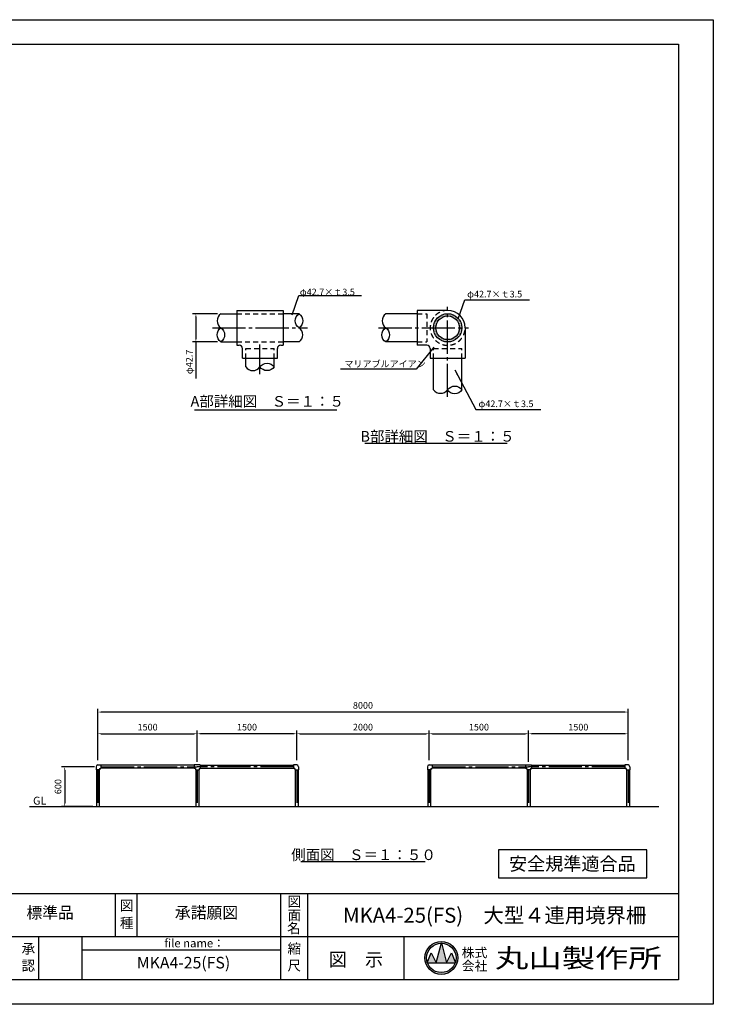
# Model space of a CAD drawing. Extents: x 0 to 42000, y 0 to 14850.
# Drawn here: x 31533 to 42000, y 0 to 14850 of the extents above; entities that cross this region are included whole.
import ezdxf
from ezdxf.enums import TextEntityAlignment as Align

# ---------------------------------------------------------------- set-up
doc = ezdxf.new("R2010")
doc.units = 0
doc.header["$LTSCALE"] = 50
doc.header["$MEASUREMENT"] = 0
doc.header["$PDMODE"] = 3
for name, pattern in [('CENS', [13, 10, -1, 1, -1]), ('DIMENSION', [2e-15, 1e-15, 1e-15]), ('HIDS', [2.5, 1.5, -1])]:
    doc.linetypes.add(name, pattern=pattern)
doc.layers.get('0').update_dxf_attribs({"color": 3, "linetype": 'CONTINUOUS'})
doc.layers.get('DEFPOINTS').update_dxf_attribs({"linetype": 'CONTINUOUS'})
for name, color, linetype in [('9図面文字', 7, 'CONTINUOUS'), ('9図面枠', 5, 'CONTINUOUS'), ('ASKPAPERSIZE', 7, 'CONTINUOUS'), ('HATCHING_0', 7, 'CONTINUOUS'), ('SUNPO_0', 7, 'CONTINUOUS'), ('TEXT_0', 7, 'CONTINUOUS')]:
    doc.layers.add(name, color=color, linetype=linetype)
doc.styles.add('STD', font='TXT', dxfattribs={"bigfont": 'BIGFONT'})
doc.styles.add('STYLE1', font='txt')
doc.styles.add('STYLE3', font='txt', dxfattribs={"width": 1.5})
doc.dimstyles.new('ASKSTANDARD', dxfattribs={"dimscale": 50, "dimtxt": 2, "dimasz": 1, "dimexe": 1, "dimexo": 1, "dimgap": 1, "dimtad": 2, "dimdsep": 46, "dimtxsty": 'STD', "dimcen": 0, "dimdle": 2, "dimclrd": 3, "dimclre": 3, "dimclrt": 3, "dimadec": 0, "dimazin": 0, "dimtfac": 0.7, "dimtmove": 0, "dimatfit": 3, "dimfxl": 0, "dimtvp": 1, "dimtolj": 1, "dimtzin": 0, "dimarcsym": 0})

# ---------------------------------------------------------------- blocks, each defined once
blk = doc.blocks.new('*D76')
at = {"color": 3, "linetype": 'DIMENSION', "lineweight": -2}
for p, q in [((32713, 3789), (32713, 4458)), ((40713, 3847), (40713, 4458)), ((40663, 4408), (32763, 4408))]:
    blk.add_line(p, q, dxfattribs=at)
at = {"color": 3, "linetype": 'DIMENSION'}
for points in [[(32763, 4416), (32763, 4399), (32713, 4408)], [(40663, 4416), (40663, 4399), (40713, 4408)]]:
    blk.add_solid(points, dxfattribs=at)
at = {"layer": 'DEFPOINTS', "color": 0, "linetype": 'DIMENSION'}
for p in [(32713, 4408), (32713, 3739), (40713, 3797)]:
    blk.add_point(p, dxfattribs=at)
at = {"color": 3, "linetype": 'DIMENSION', "insert": (36713, 4508), "char_height": 100, "attachment_point": 5, "style": 'STD'}
blk.add_mtext('\\A1;8000', dxfattribs=at)
blk = doc.blocks.new('*D68')
at = {"color": 3, "linetype": 'DIMENSION', "lineweight": -2}
for p, q in [((32663, 3583), (32162, 3583)), ((32212, 3533), (32212, 3033)), ((32637, 2983), (32162, 2983))]:
    blk.add_line(p, q, dxfattribs=at)
at = {"color": 3, "linetype": 'DIMENSION'}
for points in [[(32204, 3533), (32220, 3533), (32212, 3583)], [(32204, 3033), (32220, 3033), (32212, 2983)]]:
    blk.add_solid(points, dxfattribs=at)
at = {"layer": 'DEFPOINTS', "color": 0, "linetype": 'DIMENSION'}
for p in [(32713, 3583), (32212, 2983), (32687, 2983)]:
    blk.add_point(p, dxfattribs=at)
at = {"color": 3, "linetype": 'DIMENSION', "insert": (32112, 3283), "char_height": 100, "attachment_point": 5, "rotation": 90, "style": 'STD'}
blk.add_mtext('\\A1;600', dxfattribs=at)
blk = doc.blocks.new('*D85')
at = {"color": 3, "linetype": 'DIMENSION', "lineweight": -2}
for p, q in [((34213, 3659), (34213, 4130)), ((35663, 4080), (34263, 4080)), ((35713, 3683), (35713, 4130))]:
    blk.add_line(p, q, dxfattribs=at)
at = {"color": 3, "linetype": 'DIMENSION'}
for points in [[(34263, 4089), (34263, 4072), (34213, 4080)], [(35663, 4089), (35663, 4072), (35713, 4080)]]:
    blk.add_solid(points, dxfattribs=at)
at = {"layer": 'DEFPOINTS', "color": 0, "linetype": 'DIMENSION'}
for p in [(34213, 4080), (34213, 3609), (35713, 3633)]:
    blk.add_point(p, dxfattribs=at)
at = {"color": 3, "linetype": 'DIMENSION', "insert": (34963, 4180), "char_height": 100, "attachment_point": 5, "style": 'STD'}
blk.add_mtext('\\A1;1500', dxfattribs=at)
blk = doc.blocks.new('*D86')
at = {"color": 3, "linetype": 'DIMENSION', "lineweight": -2}
for p, q in [((32713, 3683), (32713, 4130)), ((32763, 4080), (34163, 4080)), ((34213, 3659), (34213, 4130))]:
    blk.add_line(p, q, dxfattribs=at)
at = {"color": 3, "linetype": 'DIMENSION'}
for points in [[(32763, 4089), (32763, 4072), (32713, 4080)], [(34163, 4089), (34163, 4072), (34213, 4080)]]:
    blk.add_solid(points, dxfattribs=at)
at = {"layer": 'DEFPOINTS', "color": 0, "linetype": 'DIMENSION'}
for p in [(34213, 4080), (32713, 3633), (34213, 3609)]:
    blk.add_point(p, dxfattribs=at)
at = {"color": 3, "linetype": 'DIMENSION', "insert": (33463, 4180), "char_height": 100, "attachment_point": 5, "style": 'STD'}
blk.add_mtext('\\A1;1500', dxfattribs=at)
blk = doc.blocks.new('*D87')
at = {"color": 3, "linetype": 'DIMENSION', "lineweight": -2}
for p, q in [((35713, 3733), (35713, 4130)), ((35763, 4080), (37663, 4080)), ((37713, 3733), (37713, 4130))]:
    blk.add_line(p, q, dxfattribs=at)
at = {"color": 3, "linetype": 'DIMENSION'}
for points in [[(35763, 4089), (35763, 4072), (35713, 4080)], [(37663, 4089), (37663, 4072), (37713, 4080)]]:
    blk.add_solid(points, dxfattribs=at)
at = {"layer": 'DEFPOINTS', "color": 0, "linetype": 'DIMENSION'}
for p in [(37713, 4080), (35713, 3683), (37713, 3683)]:
    blk.add_point(p, dxfattribs=at)
at = {"color": 3, "linetype": 'DIMENSION', "insert": (36713, 4180), "char_height": 100, "attachment_point": 5, "style": 'STD'}
blk.add_mtext('\\A1;2000', dxfattribs=at)
blk = doc.blocks.new('*D88')
at = {"color": 3, "linetype": 'DIMENSION', "lineweight": -2}
for p, q in [((39213, 3659), (39213, 4130)), ((40663, 4080), (39263, 4080)), ((40713, 3683), (40713, 4130))]:
    blk.add_line(p, q, dxfattribs=at)
at = {"color": 3, "linetype": 'DIMENSION'}
for points in [[(39263, 4089), (39263, 4072), (39213, 4080)], [(40663, 4089), (40663, 4072), (40713, 4080)]]:
    blk.add_solid(points, dxfattribs=at)
at = {"layer": 'DEFPOINTS', "color": 0, "linetype": 'DIMENSION'}
for p in [(39213, 4080), (39213, 3609), (40713, 3633)]:
    blk.add_point(p, dxfattribs=at)
at = {"color": 3, "linetype": 'DIMENSION', "insert": (39963, 4180), "char_height": 100, "attachment_point": 5, "style": 'STD'}
blk.add_mtext('\\A1;1500', dxfattribs=at)
blk = doc.blocks.new('*D89')
at = {"color": 3, "linetype": 'DIMENSION', "lineweight": -2}
for p, q in [((37713, 3683), (37713, 4130)), ((37763, 4080), (39163, 4080)), ((39213, 3659), (39213, 4130))]:
    blk.add_line(p, q, dxfattribs=at)
at = {"color": 3, "linetype": 'DIMENSION'}
for points in [[(37763, 4089), (37763, 4072), (37713, 4080)], [(39163, 4089), (39163, 4072), (39213, 4080)]]:
    blk.add_solid(points, dxfattribs=at)
at = {"layer": 'DEFPOINTS', "color": 0, "linetype": 'DIMENSION'}
for p in [(39213, 4080), (37713, 3633), (39213, 3609)]:
    blk.add_point(p, dxfattribs=at)
at = {"color": 3, "linetype": 'DIMENSION', "insert": (38463, 4180), "char_height": 100, "attachment_point": 5, "style": 'STD'}
blk.add_mtext('\\A1;1500', dxfattribs=at)
blk = doc.blocks.new('*X62')
at = {"color": 0, "linetype": 'Continuous'}
for p, q in [((14531.25, 8925), (14531.25, 8925)), ((14550, 8925), (14550, 8925)), ((14559.375, 8943.75), (14559.375, 8943.75)), ((14568.75, 8925), (14568.75, 8925)), ((14578.125, 8943.75), (14578.125, 8943.75)), ((14587.5, 8925), (14587.5, 8925)), ((14596.875, 8943.75), (14596.875, 8943.75)), ((14606.25, 8962.5), (14606.25, 8962.5)), ((14606.25, 8925), (14606.25, 8925)), ((14615.625, 8943.75), (14615.625, 8943.75)), ((14625, 8962.5), (14625, 8962.5)), ((14625, 8925), (14625, 8925)), ((14634.375, 8943.75), (14634.375, 8943.75)), ((14643.75, 8962.5), (14643.75, 8962.5)), ((14643.75, 8925), (14643.75, 8925)), ((14653.125, 8981.25), (14653.125, 8981.25)), ((14653.125, 8943.75), (14653.125, 8943.75)), ((14662.5, 8962.5), (14662.5, 8962.5)), ((14662.5, 8925), (14662.5, 8925)), ((14671.875, 8981.25), (14671.875, 8981.25)), ((14671.875, 8943.75), (14671.875, 8943.75)), ((14681.25, 8962.5), (14681.25, 8962.5)), ((14681.25, 8925), (14681.25, 8925)), ((14690.625, 8981.25), (14690.625, 8981.25)), ((14690.625, 8943.75), (14690.625, 8943.75)), ((14700, 8962.5), (14700, 8962.5)), ((14709.375, 8981.25), (14709.375, 8981.25)), ((14709.375, 8943.75), (14709.375, 8943.75)), ((14718.75, 9000), (14718.75, 9000)), ((14718.75, 8962.5), (14718.75, 8962.5)), ((14728.125, 8981.25), (14728.125, 8981.25)), ((14728.125, 8943.75), (14728.125, 8943.75)), ((14737.5, 9000), (14737.5, 9000)), ((14737.5, 8962.5), (14737.5, 8962.5)), ((14746.875, 8981.25), (14746.875, 8981.25)), ((14746.875, 8943.75), (14746.875, 8943.75)), ((14756.25, 9000), (14756.25, 9000)), ((14756.25, 8962.5), (14756.25, 8962.5)), ((14765.625, 8981.25), (14765.625, 8981.25)), ((14765.625, 8943.75), (14765.625, 8943.75)), ((14775, 9000), (14775, 9000)), ((14775, 8962.5), (14775, 8962.5)), ((14784.375, 8981.25), (14784.375, 8981.25)), ((14784.375, 8943.75), (14784.375, 8943.75)), ((14793.75, 9000), (14793.75, 9000)), ((14793.75, 8962.5), (14793.75, 8962.5)), ((14803.125, 8981.25), (14803.125, 8981.25)), ((14803.125, 8943.75), (14803.125, 8943.75)), ((14812.5, 9000), (14812.5, 9000)), ((14812.5, 8962.5), (14812.5, 8962.5)), ((14821.875, 8981.25), (14821.875, 8981.25)), ((14821.875, 8943.75), (14821.875, 8943.75)), ((14831.25, 9000), (14831.25, 9000)), ((14831.25, 8962.5), (14831.25, 8962.5)), ((14840.625, 8981.25), (14840.625, 8981.25)), ((14840.625, 8943.75), (14840.625, 8943.75)), ((14850, 8962.5), (14850, 8962.5)), ((14859.375, 8981.25), (14859.375, 8981.25)), ((14859.375, 8943.75), (14859.375, 8943.75)), ((14868.75, 8962.5), (14868.75, 8962.5)), ((14868.75, 8925), (14868.75, 8925)), ((14878.125, 8981.25), (14878.125, 8981.25)), ((14878.125, 8943.75), (14878.125, 8943.75)), ((14887.5, 8962.5), (14887.5, 8962.5)), ((14887.5, 8925), (14887.5, 8925)), ((14896.875, 8981.25), (14896.875, 8981.25)), ((14896.875, 8943.75), (14896.875, 8943.75)), ((14906.25, 8962.5), (14906.25, 8962.5)), ((14906.25, 8925), (14906.25, 8925)), ((14915.625, 8981.25), (14915.625, 8981.25)), ((14915.625, 8943.75), (14915.625, 8943.75)), ((14925, 8962.5), (14925, 8962.5)), ((14925, 8925), (14925, 8925)), ((14934.375, 8943.75), (14934.375, 8943.75)), ((14943.75, 8962.5), (14943.75, 8962.5)), ((14943.75, 8925), (14943.75, 8925)), ((14953.125, 8943.75), (14953.125, 8943.75)), ((14962.5, 8962.5), (14962.5, 8962.5)), ((14962.5, 8925), (14962.5, 8925)), ((14971.875, 8943.75), (14971.875, 8943.75)), ((14981.25, 8925), (14981.25, 8925)), ((14990.625, 8943.75), (14990.625, 8943.75)), ((15000, 8925), (15000, 8925)), ((15018.75, 8925), (15018.75, 8925)), ((14362.5, 8662.5), (14362.5, 8662.5)), ((14362.5, 8625), (14362.5, 8625)), ((14371.875, 8681.25), (14371.875, 8681.25)), ((14371.875, 8643.75), (14371.875, 8643.75)), ((14381.25, 8700), (14381.25, 8700)), ((14381.25, 8662.5), (14381.25, 8662.5)), ((14381.25, 8625), (14381.25, 8625)), ((14390.625, 8756.25), (14390.625, 8756.25)), ((14390.625, 8718.75), (14390.625, 8718.75)), ((14390.625, 8681.25), (14390.625, 8681.25)), ((14390.625, 8643.75), (14390.625, 8643.75)), ((14400, 8775), (14400, 8775)), ((14400, 8737.5), (14400, 8737.5)), ((14400, 8700), (14400, 8700)), ((14400, 8662.5), (14400, 8662.5)), ((14400, 8625), (14400, 8625)), ((14409.375, 8756.25), (14409.375, 8756.25)), ((14409.375, 8718.75), (14409.375, 8718.75)), ((14409.375, 8681.25), (14409.375, 8681.25)), ((14409.375, 8643.75), (14409.375, 8643.75)), ((14418.75, 8775), (14418.75, 8775)), ((14418.75, 8737.5), (14418.75, 8737.5)), ((14418.75, 8700), (14418.75, 8700)), ((14418.75, 8662.5), (14418.75, 8662.5)), ((14418.75, 8625), (14418.75, 8625)), ((14428.125, 8793.75), (14428.125, 8793.75)), ((14428.125, 8756.25), (14428.125, 8756.25)), ((14428.125, 8718.75), (14428.125, 8718.75)), ((14428.125, 8681.25), (14428.125, 8681.25)), ((14437.5, 8812.5), (14437.5, 8812.5)), ((14437.5, 8775), (14437.5, 8775)), ((14437.5, 8737.5), (14437.5, 8737.5)), ((14437.5, 8700), (14437.5, 8700)), ((14446.875, 8831.25), (14446.875, 8831.25)), ((14446.875, 8793.75), (14446.875, 8793.75)), ((14446.875, 8756.25), (14446.875, 8756.25)), ((14446.875, 8718.75), (14446.875, 8718.75)), ((14456.25, 8850), (14456.25, 8850)), ((14456.25, 8812.5), (14456.25, 8812.5)), ((14456.25, 8775), (14456.25, 8775)), ((14456.25, 8737.5), (14456.25, 8737.5)), ((14465.625, 8831.25), (14465.625, 8831.25)), ((14465.625, 8793.75), (14465.625, 8793.75)), ((14465.625, 8756.25), (14465.625, 8756.25)), ((14475, 8850), (14475, 8850)), ((14475, 8812.5), (14475, 8812.5)), ((14475, 8775), (14475, 8775)), ((14484.375, 8868.75), (14484.375, 8868.75)), ((14484.375, 8831.25), (14484.375, 8831.25)), ((14484.375, 8793.75), (14484.375, 8793.75)), ((14493.75, 8887.5), (14493.75, 8887.5)), ((14493.75, 8850), (14493.75, 8850)), ((14493.75, 8812.5), (14493.75, 8812.5)), ((14503.125, 8868.75), (14503.125, 8868.75)), ((14503.125, 8831.25), (14503.125, 8831.25)), ((14512.5, 8887.5), (14512.5, 8887.5)), ((14512.5, 8850), (14512.5, 8850)), ((14521.875, 8906.25), (14521.875, 8906.25)), ((14521.875, 8868.75), (14521.875, 8868.75)), ((14521.875, 8831.25), (14521.875, 8831.25)), ((14531.25, 8887.5), (14531.25, 8887.5)), ((14531.25, 8850), (14531.25, 8850)), ((14540.625, 8906.25), (14540.625, 8906.25)), ((14540.625, 8868.75), (14540.625, 8868.75)), ((14550, 8887.5), (14550, 8887.5)), ((14559.375, 8906.25), (14559.375, 8906.25)), ((14559.375, 8868.75), (14559.375, 8868.75)), ((14568.75, 8887.5), (14568.75, 8887.5)), ((14578.125, 8906.25), (14578.125, 8906.25)), ((14587.5, 8887.5), (14587.5, 8887.5)), ((14596.875, 8906.25), (14596.875, 8906.25)), ((14615.625, 8906.25), (14615.625, 8906.25)), ((14634.375, 8906.25), (14634.375, 8906.25)), ((14934.375, 8906.25), (14934.375, 8906.25)), ((14953.125, 8906.25), (14953.125, 8906.25)), ((14962.5, 8887.5), (14962.5, 8887.5)), ((14971.875, 8906.25), (14971.875, 8906.25)), ((14981.25, 8887.5), (14981.25, 8887.5)), ((14990.625, 8906.25), (14990.625, 8906.25)), ((14990.625, 8868.75), (14990.625, 8868.75)), ((15000, 8887.5), (15000, 8887.5)), ((15009.375, 8906.25), (15009.375, 8906.25)), ((15009.375, 8868.75), (15009.375, 8868.75)), ((15018.75, 8887.5), (15018.75, 8887.5)), ((15018.75, 8850), (15018.75, 8850)), ((15028.125, 8906.25), (15028.125, 8906.25)), ((15028.125, 8868.75), (15028.125, 8868.75)), ((15037.5, 8887.5), (15037.5, 8887.5)), ((15037.5, 8850), (15037.5, 8850)), ((15046.875, 8906.25), (15046.875, 8906.25)), ((15046.875, 8868.75), (15046.875, 8868.75)), ((15046.875, 8831.25), (15046.875, 8831.25)), ((15056.25, 8887.5), (15056.25, 8887.5)), ((15056.25, 8850), (15056.25, 8850)), ((15056.25, 8812.5), (15056.25, 8812.5)), ((15065.625, 8868.75), (15065.625, 8868.75)), ((15065.625, 8831.25), (15065.625, 8831.25)), ((15065.625, 8793.75), (15065.625, 8793.75)), ((15075, 8850), (15075, 8850)), ((15075, 8812.5), (15075, 8812.5)), ((15084.375, 8868.75), (15084.375, 8868.75)), ((15084.375, 8831.25), (15084.375, 8831.25)), ((15084.375, 8793.75), (15084.375, 8793.75)), ((15093.75, 8850), (15093.75, 8850)), ((15093.75, 8812.5), (15093.75, 8812.5)), ((15093.75, 8775), (15093.75, 8775)), ((15103.125, 8831.25), (15103.125, 8831.25)), ((15103.125, 8793.75), (15103.125, 8793.75)), ((15103.125, 8756.25), (15103.125, 8756.25)), ((15112.5, 8812.5), (15112.5, 8812.5)), ((15112.5, 8775), (15112.5, 8775)), ((15112.5, 8737.5), (15112.5, 8737.5)), ((15121.875, 8831.25), (15121.875, 8831.25)), ((15121.875, 8793.75), (15121.875, 8793.75)), ((15121.875, 8756.25), (15121.875, 8756.25)), ((15121.875, 8718.75), (15121.875, 8718.75)), ((15121.875, 8681.25), (15121.875, 8681.25)), ((15131.25, 8812.5), (15131.25, 8812.5)), ((15131.25, 8775), (15131.25, 8775)), ((15131.25, 8737.5), (15131.25, 8737.5)), ((15131.25, 8700), (15131.25, 8700)), ((15131.25, 8662.5), (15131.25, 8662.5)), ((15140.625, 8793.75), (15140.625, 8793.75)), ((15140.625, 8756.25), (15140.625, 8756.25)), ((15140.625, 8718.75), (15140.625, 8718.75)), ((15140.625, 8681.25), (15140.625, 8681.25)), ((15140.625, 8643.75), (15140.625, 8643.75)), ((15150, 8775), (15150, 8775)), ((15150, 8737.5), (15150, 8737.5)), ((15150, 8700), (15150, 8700)), ((15150, 8662.5), (15150, 8662.5)), ((15150, 8625), (15150, 8625)), ((15159.375, 8756.25), (15159.375, 8756.25)), ((15159.375, 8718.75), (15159.375, 8718.75)), ((15159.375, 8681.25), (15159.375, 8681.25)), ((15159.375, 8643.75), (15159.375, 8643.75)), ((15168.75, 8737.5), (15168.75, 8737.5)), ((15168.75, 8700), (15168.75, 8700)), ((15168.75, 8662.5), (15168.75, 8662.5)), ((15168.75, 8625), (15168.75, 8625)), ((15178.125, 8718.75), (15178.125, 8718.75)), ((15178.125, 8681.25), (15178.125, 8681.25)), ((15178.125, 8643.75), (15178.125, 8643.75)), ((15187.5, 8662.5), (15187.5, 8662.5)), ((15187.5, 8625), (15187.5, 8625)), ((15196.875, 8643.75), (15196.875, 8643.75)), ((14353.125, 8606.25), (14353.125, 8606.25)), ((14353.125, 8568.75), (14353.125, 8568.75)), ((14362.5, 8587.5), (14362.5, 8587.5)), ((14362.5, 8550), (14362.5, 8550)), ((14362.5, 8512.5), (14362.5, 8512.5)), ((14371.875, 8606.25), (14371.875, 8606.25)), ((14371.875, 8568.75), (14371.875, 8568.75)), ((14371.875, 8531.25), (14371.875, 8531.25)), ((14371.875, 8493.75), (14371.875, 8493.75)), ((14371.875, 8456.25), (14371.875, 8456.25)), ((14381.25, 8587.5), (14381.25, 8587.5)), ((14381.25, 8550), (14381.25, 8550)), ((14381.25, 8512.5), (14381.25, 8512.5)), ((14381.25, 8475), (14381.25, 8475)), ((14381.25, 8437.5), (14381.25, 8437.5)), ((14390.625, 8606.25), (14390.625, 8606.25)), ((14390.625, 8568.75), (14390.625, 8568.75)), ((14390.625, 8531.25), (14390.625, 8531.25)), ((14390.625, 8493.75), (14390.625, 8493.75)), ((14390.625, 8456.25), (14390.625, 8456.25)), ((14390.625, 8418.75), (14390.625, 8418.75)), ((14400, 8587.5), (14400, 8587.5)), ((14400, 8550), (14400, 8550)), ((14400, 8512.5), (14400, 8512.5)), ((14400, 8475), (14400, 8475)), ((14400, 8437.5), (14400, 8437.5)), ((14400, 8400), (14400, 8400)), ((14409.375, 8606.25), (14409.375, 8606.25)), ((14409.375, 8568.75), (14409.375, 8568.75)), ((14409.375, 8531.25), (14409.375, 8531.25)), ((14409.375, 8493.75), (14409.375, 8493.75)), ((14409.375, 8456.25), (14409.375, 8456.25)), ((14409.375, 8418.75), (14409.375, 8418.75)), ((14409.375, 8381.25), (14409.375, 8381.25)), ((14418.75, 8587.5), (14418.75, 8587.5)), ((14418.75, 8550), (14418.75, 8550)), ((14418.75, 8512.5), (14418.75, 8512.5)), ((14418.75, 8475), (14418.75, 8475)), ((14418.75, 8437.5), (14418.75, 8437.5)), ((14418.75, 8400), (14418.75, 8400)), ((14418.75, 8362.5), (14418.75, 8362.5)), ((14428.125, 8493.75), (14428.125, 8493.75)), ((14428.125, 8456.25), (14428.125, 8456.25)), ((14428.125, 8418.75), (14428.125, 8418.75)), ((14428.125, 8381.25), (14428.125, 8381.25)), ((14428.125, 8343.75), (14428.125, 8343.75)), ((14437.5, 8437.5), (14437.5, 8437.5)), ((14437.5, 8400), (14437.5, 8400)), ((14437.5, 8362.5), (14437.5, 8362.5)), ((14437.5, 8325), (14437.5, 8325)), ((14446.875, 8418.75), (14446.875, 8418.75)), ((14446.875, 8381.25), (14446.875, 8381.25)), ((14446.875, 8343.75), (14446.875, 8343.75)), ((14456.25, 8400), (14456.25, 8400)), ((14456.25, 8362.5), (14456.25, 8362.5)), ((14456.25, 8325), (14456.25, 8325)), ((14465.625, 8381.25), (14465.625, 8381.25)), ((14465.625, 8343.75), (14465.625, 8343.75)), ((14475, 8362.5), (14475, 8362.5)), ((14475, 8325), (14475, 8325)), ((14484.375, 8343.75), (14484.375, 8343.75)), ((14493.75, 8325), (14493.75, 8325)), ((14503.125, 8343.75), (14503.125, 8343.75)), ((14512.5, 8325), (14512.5, 8325)), ((15037.5, 8325), (15037.5, 8325)), ((15056.25, 8325), (15056.25, 8325)), ((15065.625, 8343.75), (15065.625, 8343.75)), ((15075, 8362.5), (15075, 8362.5)), ((15075, 8325), (15075, 8325)), ((15084.375, 8381.25), (15084.375, 8381.25)), ((15084.375, 8343.75), (15084.375, 8343.75)), ((15093.75, 8400), (15093.75, 8400)), ((15093.75, 8362.5), (15093.75, 8362.5)), ((15093.75, 8325), (15093.75, 8325)), ((15103.125, 8418.75), (15103.125, 8418.75)), ((15103.125, 8381.25), (15103.125, 8381.25)), ((15103.125, 8343.75), (15103.125, 8343.75)), ((15112.5, 8437.5), (15112.5, 8437.5)), ((15112.5, 8400), (15112.5, 8400)), ((15112.5, 8362.5), (15112.5, 8362.5)), ((15112.5, 8325), (15112.5, 8325)), ((15121.875, 8456.25), (15121.875, 8456.25)), ((15121.875, 8418.75), (15121.875, 8418.75)), ((15121.875, 8381.25), (15121.875, 8381.25)), ((15121.875, 8343.75), (15121.875, 8343.75)), ((15131.25, 8512.5), (15131.25, 8512.5)), ((15131.25, 8475), (15131.25, 8475)), ((15131.25, 8437.5), (15131.25, 8437.5)), ((15131.25, 8400), (15131.25, 8400)), ((15131.25, 8362.5), (15131.25, 8362.5)), ((15140.625, 8606.25), (15140.625, 8606.25)), ((15140.625, 8568.75), (15140.625, 8568.75)), ((15140.625, 8531.25), (15140.625, 8531.25)), ((15140.625, 8493.75), (15140.625, 8493.75)), ((15140.625, 8456.25), (15140.625, 8456.25)), ((15140.625, 8418.75), (15140.625, 8418.75)), ((15140.625, 8381.25), (15140.625, 8381.25)), ((15150, 8587.5), (15150, 8587.5)), ((15150, 8550), (15150, 8550)), ((15150, 8512.5), (15150, 8512.5)), ((15150, 8475), (15150, 8475)), ((15150, 8437.5), (15150, 8437.5)), ((15150, 8400), (15150, 8400)), ((15159.375, 8606.25), (15159.375, 8606.25)), ((15159.375, 8568.75), (15159.375, 8568.75)), ((15159.375, 8531.25), (15159.375, 8531.25)), ((15159.375, 8493.75), (15159.375, 8493.75)), ((15159.375, 8456.25), (15159.375, 8456.25)), ((15159.375, 8418.75), (15159.375, 8418.75)), ((15168.75, 8587.5), (15168.75, 8587.5)), ((15168.75, 8550), (15168.75, 8550)), ((15168.75, 8512.5), (15168.75, 8512.5)), ((15168.75, 8475), (15168.75, 8475)), ((15168.75, 8437.5), (15168.75, 8437.5)), ((15178.125, 8606.25), (15178.125, 8606.25)), ((15178.125, 8568.75), (15178.125, 8568.75)), ((15178.125, 8531.25), (15178.125, 8531.25)), ((15178.125, 8493.75), (15178.125, 8493.75)), ((15178.125, 8456.25), (15178.125, 8456.25)), ((15187.5, 8587.5), (15187.5, 8587.5)), ((15187.5, 8550), (15187.5, 8550)), ((15187.5, 8512.5), (15187.5, 8512.5)), ((15187.5, 8475), (15187.5, 8475)), ((15196.875, 8606.25), (15196.875, 8606.25)), ((15196.875, 8568.75), (15196.875, 8568.75)), ((15196.875, 8531.25), (15196.875, 8531.25)), ((15196.875, 8493.75), (15196.875, 8493.75)), ((14465.625, 8306.25), (14465.625, 8306.25)), ((14475, 8287.5), (14475, 8287.5)), ((14484.375, 8306.25), (14484.375, 8306.25)), ((14484.375, 8268.75), (14484.375, 8268.75)), ((14493.75, 8287.5), (14493.75, 8287.5)), ((14503.125, 8306.25), (14503.125, 8306.25)), ((14503.125, 8268.75), (14503.125, 8268.75)), ((14512.5, 8287.5), (14512.5, 8287.5)), ((14512.5, 8250), (14512.5, 8250)), ((14521.875, 8306.25), (14521.875, 8306.25)), ((14521.875, 8268.75), (14521.875, 8268.75)), ((14531.25, 8287.5), (14531.25, 8287.5)), ((14531.25, 8250), (14531.25, 8250)), ((14540.625, 8306.25), (14540.625, 8306.25)), ((14540.625, 8268.75), (14540.625, 8268.75)), ((14540.625, 8231.25), (14540.625, 8231.25)), ((14550, 8287.5), (14550, 8287.5)), ((14550, 8250), (14550, 8250)), ((14559.375, 8268.75), (14559.375, 8268.75)), ((14559.375, 8231.25), (14559.375, 8231.25)), ((14568.75, 8287.5), (14568.75, 8287.5)), ((14568.75, 8250), (14568.75, 8250)), ((14568.75, 8212.5), (14568.75, 8212.5)), ((14578.125, 8268.75), (14578.125, 8268.75)), ((14578.125, 8231.25), (14578.125, 8231.25)), ((14587.5, 8250), (14587.5, 8250)), ((14587.5, 8212.5), (14587.5, 8212.5)), ((14596.875, 8268.75), (14596.875, 8268.75)), ((14596.875, 8231.25), (14596.875, 8231.25)), ((14596.875, 8193.75), (14596.875, 8193.75)), ((14606.25, 8250), (14606.25, 8250)), ((14606.25, 8212.5), (14606.25, 8212.5)), ((14615.625, 8231.25), (14615.625, 8231.25)), ((14615.625, 8193.75), (14615.625, 8193.75)), ((14625, 8250), (14625, 8250)), ((14625, 8212.5), (14625, 8212.5)), ((14634.375, 8231.25), (14634.375, 8231.25)), ((14634.375, 8193.75), (14634.375, 8193.75)), ((14643.75, 8212.5), (14643.75, 8212.5)), ((14643.75, 8175), (14643.75, 8175)), ((14653.125, 8231.25), (14653.125, 8231.25)), ((14653.125, 8193.75), (14653.125, 8193.75)), ((14662.5, 8212.5), (14662.5, 8212.5)), ((14662.5, 8175), (14662.5, 8175)), ((14671.875, 8231.25), (14671.875, 8231.25)), ((14671.875, 8193.75), (14671.875, 8193.75)), ((14681.25, 8212.5), (14681.25, 8212.5)), ((14681.25, 8175), (14681.25, 8175)), ((14690.625, 8231.25), (14690.625, 8231.25)), ((14690.625, 8193.75), (14690.625, 8193.75)), ((14700, 8212.5), (14700, 8212.5)), ((14700, 8175), (14700, 8175)), ((14709.375, 8193.75), (14709.375, 8193.75)), ((14718.75, 8212.5), (14718.75, 8212.5)), ((14718.75, 8175), (14718.75, 8175)), ((14728.125, 8193.75), (14728.125, 8193.75)), ((14728.125, 8156.25), (14728.125, 8156.25)), ((14737.5, 8212.5), (14737.5, 8212.5)), ((14737.5, 8175), (14737.5, 8175)), ((14746.875, 8193.75), (14746.875, 8193.75)), ((14746.875, 8156.25), (14746.875, 8156.25)), ((14756.25, 8212.5), (14756.25, 8212.5)), ((14756.25, 8175), (14756.25, 8175)), ((14765.625, 8193.75), (14765.625, 8193.75)), ((14765.625, 8156.25), (14765.625, 8156.25)), ((14775, 8212.5), (14775, 8212.5)), ((14775, 8175), (14775, 8175)), ((14784.375, 8193.75), (14784.375, 8193.75)), ((14784.375, 8156.25), (14784.375, 8156.25)), ((14793.75, 8212.5), (14793.75, 8212.5)), ((14793.75, 8175), (14793.75, 8175)), ((14803.125, 8193.75), (14803.125, 8193.75)), ((14803.125, 8156.25), (14803.125, 8156.25)), ((14812.5, 8212.5), (14812.5, 8212.5)), ((14812.5, 8175), (14812.5, 8175)), ((14821.875, 8193.75), (14821.875, 8193.75)), ((14821.875, 8156.25), (14821.875, 8156.25)), ((14831.25, 8212.5), (14831.25, 8212.5)), ((14831.25, 8175), (14831.25, 8175)), ((14840.625, 8193.75), (14840.625, 8193.75)), ((14840.625, 8156.25), (14840.625, 8156.25)), ((14850, 8212.5), (14850, 8212.5)), ((14850, 8175), (14850, 8175)), ((14859.375, 8193.75), (14859.375, 8193.75)), ((14868.75, 8212.5), (14868.75, 8212.5)), ((14868.75, 8175), (14868.75, 8175)), ((14878.125, 8231.25), (14878.125, 8231.25)), ((14878.125, 8193.75), (14878.125, 8193.75)), ((14887.5, 8212.5), (14887.5, 8212.5)), ((14887.5, 8175), (14887.5, 8175)), ((14896.875, 8231.25), (14896.875, 8231.25)), ((14896.875, 8193.75), (14896.875, 8193.75)), ((14906.25, 8212.5), (14906.25, 8212.5)), ((14906.25, 8175), (14906.25, 8175)), ((14915.625, 8231.25), (14915.625, 8231.25)), ((14915.625, 8193.75), (14915.625, 8193.75)), ((14925, 8250), (14925, 8250)), ((14925, 8212.5), (14925, 8212.5)), ((14934.375, 8231.25), (14934.375, 8231.25)), ((14934.375, 8193.75), (14934.375, 8193.75)), ((14943.75, 8250), (14943.75, 8250)), ((14943.75, 8212.5), (14943.75, 8212.5)), ((14953.125, 8231.25), (14953.125, 8231.25)), ((14953.125, 8193.75), (14953.125, 8193.75)), ((14962.5, 8250), (14962.5, 8250)), ((14962.5, 8212.5), (14962.5, 8212.5)), ((14971.875, 8268.75), (14971.875, 8268.75)), ((14971.875, 8231.25), (14971.875, 8231.25)), ((14981.25, 8250), (14981.25, 8250)), ((14981.25, 8212.5), (14981.25, 8212.5)), ((14990.625, 8268.75), (14990.625, 8268.75)), ((14990.625, 8231.25), (14990.625, 8231.25)), ((15000, 8287.5), (15000, 8287.5)), ((15000, 8250), (15000, 8250)), ((15009.375, 8268.75), (15009.375, 8268.75)), ((15009.375, 8231.25), (15009.375, 8231.25)), ((15018.75, 8287.5), (15018.75, 8287.5)), ((15018.75, 8250), (15018.75, 8250)), ((15028.125, 8306.25), (15028.125, 8306.25)), ((15028.125, 8268.75), (15028.125, 8268.75)), ((15037.5, 8287.5), (15037.5, 8287.5)), ((15037.5, 8250), (15037.5, 8250)), ((15046.875, 8306.25), (15046.875, 8306.25)), ((15046.875, 8268.75), (15046.875, 8268.75)), ((15056.25, 8287.5), (15056.25, 8287.5)), ((15065.625, 8306.25), (15065.625, 8306.25)), ((15065.625, 8268.75), (15065.625, 8268.75)), ((15075, 8287.5), (15075, 8287.5)), ((15084.375, 8306.25), (15084.375, 8306.25)), ((15103.125, 8306.25), (15103.125, 8306.25))]:
    blk.add_line(p, q, dxfattribs=at)
blk = doc.blocks.new('*D97')
at = {"color": 3, "linetype": 'DIMENSION', "lineweight": -2}
for p, q in [((34519, 10416), (34142, 10416)), ((34192, 10366), (34192, 10039)), ((34519, 9989), (34142, 9989)), ((34192, 9989), (34192, 9439))]:
    blk.add_line(p, q, dxfattribs=at)
at = {"color": 3, "linetype": 'DIMENSION'}
for points in [[(34183, 10366), (34200, 10366), (34192, 10416)], [(34183, 10039), (34200, 10039), (34192, 9989)]]:
    blk.add_solid(points, dxfattribs=at)
at = {"layer": 'DEFPOINTS', "color": 0, "linetype": 'DIMENSION'}
for p in [(34569, 10416), (34192, 9989), (34569, 9989)]:
    blk.add_point(p, dxfattribs=at)
at = {"color": 3, "linetype": 'DIMENSION', "insert": (34092, 9689), "char_height": 100, "attachment_point": 5, "rotation": 90, "style": 'STD'}
blk.add_mtext('\\A1;φ42.7', dxfattribs=at)

msp = doc.modelspace()

# ---------------------------------------------------------------- hatches: boundary and pattern name
at = {"layer": '9図面文字', "linetype": 'Continuous'}
h = msp.add_hatch(color=3, dxfattribs=at)
h.paths.add_polyline_path([(37647.6045, 699.9435, 1), (38143.8646, 699.9435, 1)])
h.paths.add_polyline_path([(37894.2149, 921.7434), (37895.7346, 927.8236), (37897.2543, 921.7434, -0.412208188), (38117.5396, 699.9435, -0.0773445375), (38107.0505, 632.5412), (38110.5899, 624.006), (38104.1356, 624.006, -0.699936891), (37687.3336, 624.006), (37680.8793, 624.006), (37684.4187, 632.5412, -0.0773445375), (37673.9295, 699.9435, -0.412208188)])
h = msp.add_hatch(color=3, dxfattribs=at)
h.paths.add_polyline_path([(37819.7971, 624.006), (37971.6721, 624.006), (37897.2543, 921.7434, 0.0034258273), (37894.2149, 921.7434)])
h.paths.add_polyline_path([(37819.7971, 624.006), (37743.8596, 775.881), (37684.4187, 632.5412, 0.0101667688), (37687.3336, 624.006)])
h.paths.add_polyline_path([(37971.6721, 624.006), (38104.1356, 624.006, 0.0101667688), (38107.0505, 632.5412), (38047.6096, 775.881)])

# ---------------------------------------------------------------- linework, layer by layer
at = {"color": 7, "linetype": 'Continuous'}
for p, q in [((34568.7363, 10416.1769), (34808.2712, 10416.1769)), ((34808.2712, 10466.1769), (35508.2712, 10466.1769)), ((34808.2712, 10466.1769), (34808.2712, 9939.1769)), ((35508.2712, 10466.1769), (35508.2712, 9939.1769)), ((35747.8061, 10416.1769), (35508.2712, 10416.1769)), ((37531.1227, 10416.1769), (37058.0626, 10416.1769)), ((37531.1227, 10466.1769), (37531.1227, 9939.1769)), ((37991.1227, 10466.1769), (37531.1227, 10466.1769)), ((38254.6227, 10202.6769), (38254.6227, 9742.6769)), ((34568.7363, 9989.1769), (34808.2712, 9989.1769)), ((35747.8061, 9989.1769), (35508.2712, 9989.1769)), ((37531.1227, 9989.1769), (37058.0626, 9989.1769)), ((34808.2712, 9939.1769), (34844.7712, 9939.1769)), ((34894.7712, 9742.6769), (34894.7712, 9889.1769)), ((35421.7712, 9742.6769), (35421.7712, 9889.1769)), ((35471.7712, 9939.1769), (35508.2712, 9939.1769)), ((37677.6227, 9939.1769), (37531.1227, 9939.1769)), ((37727.6227, 9889.1769), (37727.6227, 9742.6769)), ((34894.7712, 9742.6769), (35421.7712, 9742.6769)), ((34944.7712, 9613.142), (34944.7712, 9742.6769)), ((35371.7712, 9613.142), (35371.7712, 9742.6769)), ((37727.6227, 9742.6769), (38254.6227, 9742.6769)), ((37777.6227, 9269.6168), (37777.6227, 9742.6769)), ((38204.6227, 9269.6168), (38204.6227, 9742.6769)), ((34169.2869, 8966.3376), (36318.1409, 8966.3376)), ((36742.6404, 8462.3228), (38887.1624, 8462.3228)), ((32686.3534, 3583.0735), (32686.3534, 3537.0735)), ((32712.7034, 3609.4235), (32758.7034, 3609.4235)), ((32758.7034, 3609.4235), (32758.7034, 3556.7235)), ((34166.7034, 3604.4235), (32758.7034, 3604.4235)), ((34258.7034, 3609.4235), (34166.7034, 3609.4235)), ((34166.7034, 3609.4235), (34166.7034, 3556.7235)), ((34258.7034, 3609.4235), (34258.7034, 3556.7235)), ((34258.7034, 3604.4235), (35666.7034, 3604.4235)), ((35666.7034, 3609.4235), (35666.7034, 3556.7235)), ((35712.7034, 3609.4235), (35666.7034, 3609.4235)), ((35739.0534, 3583.0735), (35739.0534, 3537.0735)), ((37686.3534, 3583.0735), (37686.3534, 3537.0735)), ((37712.7034, 3609.4235), (37758.7034, 3609.4235)), ((37758.7034, 3609.4235), (37758.7034, 3556.7235)), ((39166.7034, 3604.4235), (37758.7034, 3604.4235)), ((39166.7034, 3609.4235), (39258.7034, 3609.4235)), ((39166.7034, 3609.4235), (39166.7034, 3556.7235)), ((39258.7034, 3609.4235), (39258.7034, 3556.7235)), ((39258.7034, 3604.4235), (40666.7034, 3604.4235)), ((40712.7034, 3609.4235), (40666.7034, 3609.4235)), ((40666.7034, 3609.4235), (40666.7034, 3556.7235)), ((40739.0534, 3583.0735), (40739.0534, 3537.0735)), ((32739.0534, 3537.0735), (32686.3534, 3537.0735)), ((32691.3534, 3537.0735), (32691.3534, 2983.0735)), ((32734.0534, 3537.0735), (32734.0534, 2983.0735)), ((32739.0534, 3556.7235), (32758.7034, 3556.7235)), ((32739.0534, 3556.7235), (32739.0534, 3537.0735)), ((34166.7034, 3561.7235), (32758.7034, 3561.7235)), ((34186.3534, 3556.7235), (34166.7034, 3556.7235)), ((34186.3534, 3556.7235), (34186.3534, 3537.0735)), ((34186.3534, 3537.0735), (34239.0534, 3537.0735)), ((34191.3534, 3537.0735), (34191.3534, 2983.0735)), ((34234.0534, 3537.0735), (34234.0534, 2983.0735)), ((34239.0534, 3556.7235), (34258.7034, 3556.7235)), ((34239.0534, 3556.7235), (34239.0534, 3537.0735)), ((34258.7034, 3561.7235), (35666.7034, 3561.7235)), ((35686.3534, 3556.7235), (35666.7034, 3556.7235)), ((35686.3534, 3556.7235), (35686.3534, 3537.0735)), ((35686.3534, 3537.0735), (35739.0534, 3537.0735)), ((35691.3534, 3537.0735), (35691.3534, 2983.0735)), ((35734.0534, 3537.0735), (35734.0534, 2983.0735)), ((37739.0534, 3537.0735), (37686.3534, 3537.0735)), ((37691.3534, 3537.0735), (37691.3534, 2983.0735)), ((37734.0534, 3537.0735), (37734.0534, 2983.0735)), ((37739.0534, 3556.7235), (37739.0534, 3537.0735)), ((37739.0534, 3556.7235), (37758.7034, 3556.7235)), ((39166.7034, 3561.7235), (37758.7034, 3561.7235)), ((39186.3534, 3556.7235), (39166.7034, 3556.7235)), ((39186.3534, 3556.7235), (39186.3534, 3537.0735)), ((39239.0534, 3537.0735), (39186.3534, 3537.0735)), ((39191.3534, 3537.0735), (39191.3534, 2983.0735)), ((39234.0534, 3537.0735), (39234.0534, 2983.0735)), ((39239.0534, 3556.7235), (39258.7034, 3556.7235)), ((39239.0534, 3556.7235), (39239.0534, 3537.0735)), ((39258.7034, 3561.7235), (40666.7034, 3561.7235)), ((40686.3534, 3556.7235), (40666.7034, 3556.7235)), ((40686.3534, 3556.7235), (40686.3534, 3537.0735)), ((40686.3534, 3537.0735), (40739.0534, 3537.0735)), ((40691.3534, 3537.0735), (40691.3534, 2983.0735)), ((40734.0534, 3537.0735), (40734.0534, 2983.0735)), ((31682.9011, 2983.0735), (41180.2011, 2983.0735)), ((38758.0407, 2328.8885), (38758.0407, 1905.2446)), ((40998.2174, 2328.8885), (38758.0407, 2328.8885)), ((40998.2174, 1905.2446), (40998.2174, 2328.8885)), ((35773.6815, 2151.724), (37651.7254, 2151.724)), ((38758.0407, 1905.2446), (40998.2174, 1905.2446))]:
    msp.add_line(p, q, dxfattribs=at)
at = {"color": 5, "linetype": 'HIDS'}
for p, q in [((34808.2712, 10416.1769), (35508.2712, 10416.1769)), ((37531.1227, 10416.1769), (37677.6227, 10416.1769)), ((37677.6227, 10416.1769), (37677.6227, 9989.1769)), ((34808.2712, 9989.1769), (35508.2712, 9989.1769)), ((37531.1227, 9989.1769), (37677.6227, 9989.1769)), ((34944.7712, 9889.1769), (35371.7712, 9889.1769)), ((34944.7712, 9742.6769), (34944.7712, 9889.1769)), ((35371.7712, 9742.6769), (35371.7712, 9889.1769)), ((37777.6227, 9889.1769), (38204.6227, 9889.1769)), ((37777.6227, 9742.6769), (37777.6227, 9889.1769)), ((38204.6227, 9742.6769), (38204.6227, 9889.1769))]:
    msp.add_line(p, q, dxfattribs=at)
at = {"color": 1, "linetype": 'CENS'}
for p, q in [((37991.1227, 9160.9785), (37991.1227, 10518.6151)), ((34442.6296, 10202.6769), (35877.5856, 10202.6769)), ((36949.4242, 10202.6769), (38307.0608, 10202.6769)), ((35158.2712, 9503.6748), (35158.2712, 9953.1355)), ((32758.7034, 3583.0735), (34212.7034, 3583.0735)), ((35666.7034, 3583.0735), (34212.7034, 3583.0735)), ((37758.7034, 3583.0735), (39212.7034, 3583.0735)), ((40666.7034, 3583.0735), (39212.7034, 3583.0735)), ((32712.7034, 3537.0735), (32712.7034, 2983.0735)), ((34212.7034, 3537.0735), (34212.7034, 2983.0735)), ((35712.7034, 3537.0735), (35712.7034, 2983.0735)), ((37712.7034, 3537.0735), (37712.7034, 2983.0735)), ((39212.7034, 3537.0735), (39212.7034, 2983.0735)), ((40712.7034, 3537.0735), (40712.7034, 2983.0735))]:
    msp.add_line(p, q, dxfattribs=at)
at = {"color": 7, "linetype": 'Continuous'}
for points in [[(34568.7363, 10416.1769, 0.5284467246), (34568.7363, 10202.6769, -0.5284467246), (34568.7363, 9989.1769, -116.2520365038)], [(35747.8061, 9989.1769, 0.5284467246), (35747.8061, 10202.6769, -0.5284467246), (35747.8061, 10416.1769, -116.2520365038)], [(35747.8061, 10416.1769, -0.5286599773), (35747.8061, 10202.6769, -0.3061500187)], [(37058.0626, 10416.1769, 0.5110357584), (37058.0626, 10202.6769, -0.5110357584), (37058.0626, 9989.1769, -1.9568102302)], [(34568.7363, 9989.1769, -0.5286599773), (34568.7363, 10202.6769, -0.3061500187)], [(37058.0626, 9989.1769, -0.581594966), (37058.0626, 10202.6769, -0.4280438817)], [(34944.7712, 9613.142, 0.5284467246), (35158.2712, 9613.142, -0.5284467246), (35371.7712, 9613.142, -116.2520365038)], [(35371.7712, 9613.142, -0.5286599773), (35158.2712, 9613.142, -0.3061500187)], [(37777.6227, 9269.6168, 0.5110357584), (37991.1227, 9269.6168, -0.5110357584), (38204.6227, 9269.6168, -1.9568102302)], [(38204.6227, 9269.6168, -0.581594966), (37991.1227, 9269.6168, -0.4280438817)]]:
    msp.add_lwpolyline(points, format="xyb", dxfattribs=at)
for radius in [213.5, 178.5]:
    msp.add_circle((37991.1227, 10202.6769), radius, dxfattribs=at)
at = {"color": 5, "linetype": 'HIDS'}
msp.add_arc((37991.1227, 10202.6769), 263.5, 90, 0, dxfattribs=at)
at = {"color": 7, "linetype": 'Continuous'}
for centre, radius, start, end in [((37991.1227, 10202.6769), 263.5, 0, 90), ((34844.7712, 9889.1769), 50, 0, 90), ((35471.7712, 9889.1769), 50, 90, 180), ((37677.6227, 9889.1769), 50, 0, 90), ((32712.7034, 3583.0735), 26.35, 90, 180), ((35712.7034, 3583.0735), 26.35, 0, 90), ((37712.7034, 3583.0735), 26.35, 90, 180), ((40712.7034, 3583.0735), 26.35, 0, 90)]:
    msp.add_arc(centre, radius, start, end, dxfattribs=at)
at = {"layer": '9図面文字', "color": 7, "linetype": 'Continuous'}
for p, q in [((37819.7971, 624.006), (37895.7346, 927.8236)), ((37895.7346, 927.8236), (37971.6721, 624.006)), ((37680.8793, 624.006), (37743.8596, 775.881)), ((37743.8596, 775.881), (37819.7971, 624.006)), ((37971.6721, 624.006), (38047.6096, 775.881)), ((38047.6096, 775.881), (38110.5899, 624.006)), ((37680.8793, 624.006), (38110.5899, 624.006))]:
    msp.add_line(p, q, dxfattribs=at)
for radius in [248.13, 221.805]:
    msp.add_circle((37895.7346, 699.9435), radius, dxfattribs=at)
at = {"layer": '9図面枠', "color": 4, "linetype": 'Continuous'}
for p, q in [((21525, 14478.75), (41475, 14478.75)), ((41475, 14478.75), (41475, 371.25)), ((21525, 1671.25), (41475, 1671.25)), ((32978.1009, 1021.25), (32978.1009, 1671.25)), ((33303.1009, 1021.25), (33303.1009, 1671.25)), ((35473.7358, 371.25), (35473.7358, 1671.25)), ((35878.7358, 1181.25), (35878.7358, 1671.25)), ((35878.7358, 371.25), (35878.7358, 1181.25)), ((30580.0113, 1021.25), (41475, 1021.25)), ((31823.7358, 371.25), (31823.7358, 1021.25)), ((32473.7358, 371.25), (32473.7358, 1021.25)), ((37336.7358, 371.25), (37336.7358, 1021.25)), ((32473.7358, 821.25), (35473.7358, 821.25)), ((41475, 371.25), (21525, 371.25))]:
    msp.add_line(p, q, dxfattribs=at)
at = {"layer": 'ASKPAPERSIZE', "color": 4, "linetype": 'Continuous'}
msp.add_lwpolyline([(21000, 0), (21000, 14850), (42000, 14850), (42000, 0)], close=True, dxfattribs=at)

# ---------------------------------------------------------------- block references
at = {"layer": 'HATCHING_0', "color": 3, "linetype": 'Continuous', "xscale": 0.5, "yscale": 0.5, "zscale": 0.5}
msp.add_blockref('*X62', (30601.9284, 5913.8261), dxfattribs=at)

# ---------------------------------------------------------------- texts
at = {"layer": '9図面文字', "style": 'STYLE1'}
for s, height, p in [('図', 150, (35676.2358, 1548.8486)), ('図', 150, (33147.7735, 1490.0773)), ('面', 150, (35676.2358, 1344.6188)), ('種', 150, (33147.7735, 1226.8238)), ('名', 150, (35669.7454, 1147.8785)), ('承', 150, (31663.4425, 839.5369)), ('縮', 150, (35676.2358, 839.5369)), ('図\u3000示', 200, (36607.7358, 675.3777)), ('認', 150, (31663.4425, 583.8767)), ('尺', 150, (35676.2358, 583.8767))]:
    msp.add_text(s, height=height, dxfattribs=at).set_placement(p, align=Align.MIDDLE_CENTER)
at = {"layer": '9図面文字', "color": 7, "style": 'STYLE1'}
for s, p in [('標準品', (31991.9649, 1359.7888)), ('承諾願図', (34351.2198, 1359.7888)), ('MKA4-25(FS)', (34005.2659, 605.1786))]:
    msp.add_text(s, height=175, dxfattribs=at).set_placement(p, align=Align.MIDDLE)
at = {"layer": '9図面文字', "style": 'STYLE1'}
msp.add_text('MKA4-25(FS)\u3000大型４連用境界柵', height=225, dxfattribs=at).set_placement((38699.9612, 1313.995), align=Align.MIDDLE)
at = {"layer": '9図面文字', "color": 7, "style": 'STYLE1'}
msp.add_text('file name：', height=125, dxfattribs=at).set_placement((33716.3182, 922.1334), align=Align.MIDDLE_LEFT)
at = {"layer": '9図面文字', "color": 2, "style": 'STYLE1'}
for s, p in [('株式', (38396.42, 778.7545)), ('会社', (38396.42, 579.6801))]:
    msp.add_text(s, height=141.75, dxfattribs=at).set_placement(p, align=Align.MIDDLE_CENTER)
at = {"layer": '9図面文字', "color": 2, "style": 'STYLE3', "width": 1.3}
msp.add_text('丸山製作所', height=283.5, dxfattribs=at).set_placement((39963.9046, 696.2594), align=Align.MIDDLE_CENTER)
at = {"layer": 'SUNPO_0', "color": 3, "linetype": 'Continuous', "style": 'STD'}
for s, height, p in [('φ42.7×ｔ3.5', 100, (35760.0361, 10692.7592)), ('φ42.7×ｔ3.5', 100, (38284.8754, 10661.1044)), ('マリアブルアイアン', 100, (36433.1368, 9608.8102)), ('φ42.7×ｔ3.5', 100, (38455.9018, 9006.9922)), ('GL', 120, (31734.2126, 3010.9706))]:
    msp.add_text(s, height=height, dxfattribs=at).set_placement(p)
at = {"layer": 'TEXT_0', "color": 7, "linetype": 'Continuous', "style": 'STYLE1'}
for s, p in [('A部詳細図\u3000Ｓ＝１：５', (35268.7762, 9013.7817)), ('B部詳細図\u3000Ｓ＝１：５', (37837.7977, 8486.0449)), ('側面図\u3000Ｓ＝１：５０', (36721.423, 2175.4461))]:
    msp.add_text(s, height=160, dxfattribs=at).set_placement(p, align=Align.CENTER)
at = {"layer": 'TEXT_0', "color": 7, "linetype": 'Continuous', "style": 'STYLE1', "oblique": 5}
msp.add_text('安全規準適合品', height=200, dxfattribs=at).set_placement((39872.3049, 2019.6325), align=Align.CENTER)

# ---------------------------------------------------------------- dimensions: what is measured, and where the dimension line sits
at = {"color": 7, "linetype": 'DIMENSION'}
dim = msp.add_linear_dim(base=(34191.6473, 9989.1769), p1=(34568.7363, 10416.1769), p2=(34568.7363, 9989.1769), angle=90, text='φ42.7', dimstyle='ASKSTANDARD', override={"dimscale": 50, "dimtad": 3, "dimlfac": 0.1, "dimpost": '<>'}, dxfattribs=at)
dim.commit()
dim.dimension.update_dxf_attribs({"geometry": '*D97', "text_midpoint": (34091.6473, 9689.1769)})
dim = msp.add_linear_dim(base=(32712.7034, 4407.5177), p1=(40712.7034, 3796.5664), p2=(32712.7034, 3739.4235), text='8000', dimstyle='ASKSTANDARD', override={"dimscale": 50, "dimtad": 3, "dimpost": '<>'}, dxfattribs=at)
dim.commit()
dim.dimension.update_dxf_attribs({"geometry": '*D76', "text_midpoint": (36712.7034, 4507.5177)})
for base, p1, p2, picture, middle in [((34212.7034, 4080.2705), (32712.7034, 3633.0735), (34212.7034, 3609.4235), '*D86', (33462.7034, 4180.2705)), ((37712.7034, 4080.2705), (35712.7034, 3683.0735), (37712.7034, 3683.0735), '*D87', (36712.7034, 4180.2705)), ((39212.7034, 4080.2705), (37712.7034, 3633.0735), (39212.7034, 3609.4235), '*D89', (38462.7034, 4180.2705))]:
    dim = msp.add_linear_dim(base=base, p1=p1, p2=p2, dimstyle='ASKSTANDARD', override={"dimscale": 50, "dimtad": 3, "dimpost": '<>'}, dxfattribs=at)
    dim.commit()
    dim.dimension.update_dxf_attribs({"geometry": picture, "text_midpoint": middle})
for base, p1, p2, angle, picture, middle in [((34212.7034, 4080.2705), (35712.7034, 3633.0735), (34212.7034, 3609.4235), 180, '*D85', (34962.7034, 4180.2705)), ((39212.7034, 4080.2705), (40712.7034, 3633.0735), (39212.7034, 3609.4235), 180, '*D88', (39962.7034, 4180.2705)), ((32212.0723, 2983.0735), (32712.7034, 3583.0735), (32687.3034, 2983.0735), 90, '*D68', (32112.0723, 3283.0735))]:
    dim = msp.add_linear_dim(base=base, p1=p1, p2=p2, angle=angle, dimstyle='ASKSTANDARD', override={"dimscale": 50, "dimtad": 3, "dimpost": '<>'}, dxfattribs=at)
    dim.commit()
    dim.dimension.update_dxf_attribs({"geometry": picture, "text_midpoint": middle})

# ---------------------------------------------------------------- leaders
for points in [[(35642.3619, 10399.9207), (35744.647, 10688.8805), (36688.4776, 10688.8805)], [(38148.3352, 10337.469), (38250.6203, 10626.4288), (39227.7078, 10626.4288)], [(37782.7681, 9911.969), (37515.0631, 9578.8102), (36372.7685, 9578.8102)], [(38099.6675, 9567.8094), (38416.9598, 8971.3897), (39398.336, 8971.3897)]]:
    msp.add_leader(points, dimstyle='ASKSTANDARD', override={"dimscale": 50, "dimasz": 1.5, "dimclrd": 3}, dxfattribs=at)

doc.saveas('drawing.dxf')
